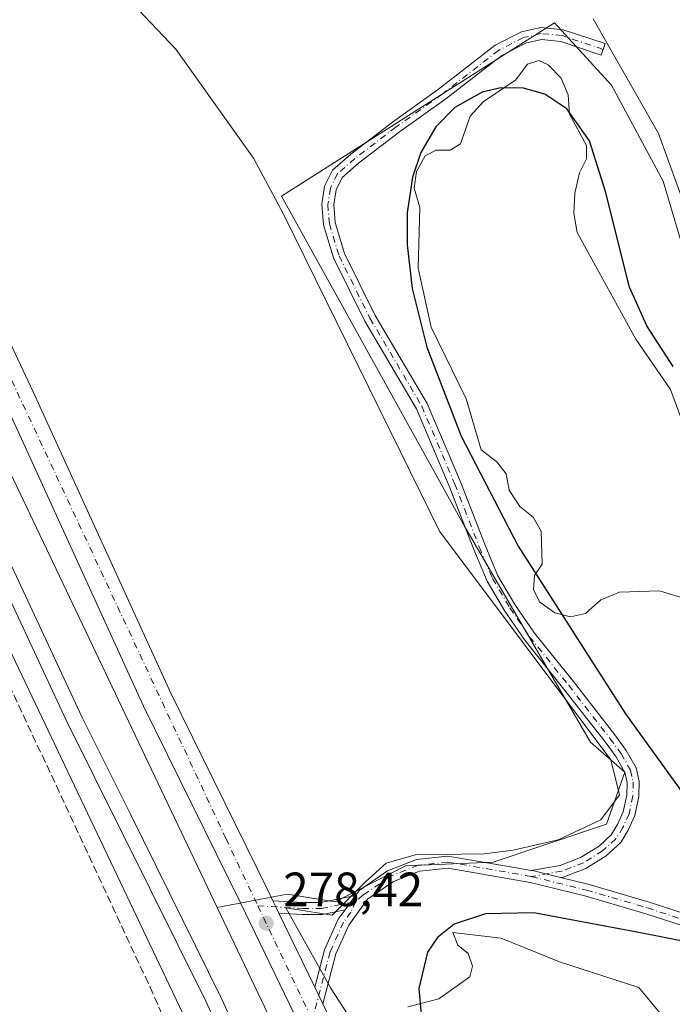
# Model space of a CAD drawing. Units: metres. Extents: x 611892 to 615373, y 4664551 to 4666920.
# Drawn here: x 613899 to 614035, y 4665428 to 4665633 of the extents above; entities that cross this region are included whole.
import ezdxf

# ---------------------------------------------------------------- set-up
doc = ezdxf.new("R2010")
doc.units = ezdxf.units.M
doc.header["$MEASUREMENT"] = 0
doc.linetypes.add('DGN Style 3', pattern=[2.307223458686699, 1.648016756204785, -0.6592067024819142])
doc.linetypes.add('DGN Style 4', pattern=[2.6384748266838614, 1.318413404963828, -0.6592067024819142, 0.001648016756204785, -0.6592067024819142])
for name, color, linetype, lineweight in [('Camino Cxs', 7, 'Continuous', 0), ('Camino eje', 30, 'DGN Style 4', 13), ('Carretera de calzada única Cxs', 7, 'Continuous', 13), ('Carretera de calzada única eje', 7, 'DGN Style 4', 0), ('Corriente artificial lineal', 4, 'DGN Style 3', 13), ('Cultivos herbáceos CxS', 92, 'Continuous', 0), ('Curva de nivel maestra', 30, 'Continuous', 30), ('Espacio natural protegido', 121, 'Continuous', 13), ('Espacio natural protegido CxS', 121, 'Continuous', 0), ('Ferrocarril eje', 151, 'Continuous', 13), ('Laguna Cxs', 142, 'Continuous', 13), ('Núcleo urbano CxS', 7, 'Continuous', 0), ('Pastizal CxS', 92, 'Continuous', 0), ('Punto de cota en terreno', 7, 'Continuous', 0), ('Rótulo de punto de cota en terreno', 7, 'Continuous', 0)]:
    doc.layers.add(name, color=color, linetype=linetype, lineweight=lineweight)
doc.styles.add('Style-Arial', font='txt')

# ---------------------------------------------------------------- blocks, each defined once
blk = doc.blocks.new('*U6')
at = {"layer": 'Cultivos herbáceos CxS', "color": 92, "linetype": 'Continuous', "lineweight": 0}
blk.add_polyline3d([(613730.7335000001, 4665845.0429, 278.8119000000006), (613744.3982999995, 4665819.1095, 278.8937000000006), (613757.8664999995, 4665792.970899999, 278.8159000000014), (613771.1397000002, 4665766.7235, 278.9401999999973), (613784.2117, 4665740.379699999, 278.9150999999983), (613797.0802999996, 4665713.943299999, 278.7848999999987), (613809.6453, 4665687.417099999, 278.8622999999934), (613822.0210999995, 4665660.6691, 278.7439000000013), (613834.2100999998, 4665633.893100001, 278.7828000000009), (613834.2117, 4665633.889699999, 278.7828000000009), (613834.2664999999, 4665633.771500001, 278.7842999999993), (613834.2682999996, 4665633.767300001, 278.7842999999993), (613952.9663000006, 4665384.5689, 278.5313000000024), (614000.5025000004, 4665285.634099999, 278.2991000000038), (613853.6381000001, 4665222.3299, 278.9455000000016), (613756.0119000003, 4665180.249500001, 280.2878999999957), (613891.6929000001, 4664874.6931, 282.2837), (614142.4483000003, 4664989.1459, 278.8770999999979), (614159.1661, 4664954.1643, 278.7544000000053), (614159.1678999999, 4664954.160900001, 278.7543000000005), (614256.8685, 4664753.556500001, 278.0905999999959), (614334.2282999996, 4664589.738100001, 277.5657000000065), (613725.307, 4664579.931, 292.1309999999939)], dxfattribs=at)
blk = doc.blocks.new('*U12')
at = {"layer": 'Espacio natural protegido CxS', "color": 121, "linetype": 'Continuous', "lineweight": 0, "flags": 128}
for points in [[(614028.681, 4665301.247000001), (613971.8739999991, 4665419.221), (613964.1620000004, 4665431.132), (613954.7049999996, 4665448.002000002), (613964.3610000004, 4665446.436000001), (613971.4070000006, 4665453.486), (613975.6050000007, 4665457.271000001), (613981.637000001, 4665459.033000001), (613996.0470000012, 4665459.231000001), (614002.0499999991, 4665460.014000001), (614011.4449999996, 4665462.103), (614020.3179999995, 4665466.279999998), (614024.2329999995, 4665471.503000001), (614022.4059999997, 4665478.813999998), (613986.7719999991, 4665526.392000002), (613978.6308, 4665542.901), (613954.2939999994, 4665592.252000002), (613952.503999999, 4665595.609999998), (613948.0310000002, 4665604.003000001), (613931.8499999987, 4665626.721000001), (613900.5349999999, 4665659.730000001)], [(614018.763, 4665633.056), (614032.3250000007, 4665609.173000001), (614040.414000001, 4665586.977), (614044.8500000006, 4665565.564999999), (614048.5040000001, 4665552.769), (614054.2410000014, 4665539.642999998), (614059.2000000003, 4665529.333000001), (614068.466, 4665514.193999999), (614082.4300000005, 4665494.487000001), (614093.4970000007, 4665491.001999999), (614127.8580000009, 4665507.754000001), (614144.7869999991, 4665516.007999999), (614208.9980000001, 4665554.661000002), (614260.6810000006, 4665590.702), (614278.4299999991, 4665607.416999999), (614240.8439999997, 4665657.825999999)]]:
    blk.add_lwpolyline(points, dxfattribs=at)
blk = doc.blocks.new('5PATER')
at = {"layer": 'Núcleo urbano CxS', "linetype": 'Continuous', "lineweight": 0}
h = blk.add_hatch(color=51, dxfattribs=at)
edge = h.paths.add_edge_path()
edge.add_ellipse((0, 0), major_axis=(-0.1095731443231308, -0.1110710700762829), ratio=0.9994222409660322, start_angle=0, end_angle=360)

msp = doc.modelspace()

# ---------------------------------------------------------------- linework, layer by layer
at = {"layer": 'Camino Cxs', "color": 7, "linetype": 'Continuous', "lineweight": 0, "extrusion": (-0.03570279880014587, -0.2332663752427478, 0.9717572270577389), "elevation": -1109946.034697717, "flags": 128}
msp.add_lwpolyline([(-98917.8272606954, 4571839.435195494), (-98917.57009043638, 4571839.429686618), (-98911.6040980086, 4571838.877951539)], dxfattribs=at)
msp.add_lwpolyline([(-98917.8272606954, 4571839.435195494), (-98917.57009043638, 4571839.429686618), (-98911.6040980086, 4571838.877951539)], dxfattribs=at)
at = {"layer": 'Camino Cxs', "color": 7, "linetype": 'Continuous', "lineweight": 0, "extrusion": (0.001562669789747635, 0.002155905543015711, 0.9999964550609256), "elevation": 11295.26952662923, "flags": 128}
msp.add_lwpolyline([(613968.0367097892, 4665437.020887753), (613965.8766971132, 4665434.040880829)], dxfattribs=at)
msp.add_lwpolyline([(613968.0367097892, 4665437.020887753), (613965.8766971132, 4665434.040880829)], dxfattribs=at)
at = {"layer": 'Camino Cxs', "color": 7, "linetype": 'Continuous', "lineweight": 0, "extrusion": (-0.8801716874873513, -0.4222552002150872, 0.2167910201945292), "elevation": -2510333.175848819, "flags": 128}
msp.add_lwpolyline([(-3940870.94196928, 557760.6792868966), (-3940872.373227101, 557760.6745748345), (-3940873.808810345, 557760.6282737027)], dxfattribs=at)
at = {"layer": 'Camino Cxs', "color": 7, "linetype": 'Continuous', "lineweight": 0, "extrusion": (0.8091679555609804, 0.3999946092927454, 0.4304085643083874), "elevation": 2363064.631295837, "flags": 128}
msp.add_lwpolyline([(3910258.72513902, -1126486.04552928), (3910260.650505837, -1126486.092724479), (3910262.580304066, -1126486.11909175)], dxfattribs=at)
at = {"layer": 'Camino Cxs', "color": 7, "linetype": 'Continuous', "lineweight": 0}
for points in [[(614011.9263000004, 4665454.287500001, 277.3533000000025), (614006.1101000002, 4665455.720100001, 277.4835000000021), (614005.8567000004, 4665455.7643, 277.4848000000056), (614011.8542999999, 4665456.812700001, 277.3543999999966), (614016.1272999998, 4665458.4465, 277.3309000000008), (614019.9650999998, 4665460.8375, 277.360400000005), (614022.5267000003, 4665463.154899999, 277.3791000000056), (614023.8444999997, 4665465.3115, 277.4070000000065), (614025.0159, 4665467.962099999, 277.4312000000064), (614025.7578999996, 4665471.4253, 277.3714000000036), (614025.8180999998, 4665474.069700001, 277.6364999999932), (614025.3614999996, 4665476.181299999, 277.9174999999959), (614023.5081000002, 4665479.3937, 278.8751000000047), (614021.2439000001, 4665482.4989, 279.3861000000034), (614012.6628999999, 4665493.5219, 277.2832999999956), (614004.5022999998, 4665503.6731, 278.1679000000004), (614000.3525, 4665509.763900001, 278.2091999999975), (613996.6497, 4665515.957699999, 277.4640000000072), (613993.8969000002, 4665522.5373, 277.5016999999934), (613988.7785, 4665535.7169, 277.5215000000026), (613981.9391000001, 4665551.816099999, 277.5083000000013), (613971.1627000002, 4665570.093699999, 277.462400000004), (613964.6401000004, 4665583.2457, 277.5503000000026), (613962.5603, 4665590.142300001, 277.6006000000052), (613962.2204999998, 4665594.444300001, 277.5783999999985), (613962.8025000002, 4665598.168099999, 277.5334000000003), (613964.4798999997, 4665601.522700001, 277.4820000000037), (613968.2931000004, 4665604.8873, 277.4035000000004), (613976.9165000003, 4665611.488100001, 277.2108000000007), (613986.5444999998, 4665618.3651, 277.0859000000055), (613998.3657000001, 4665627.5239, 277.0635000000038), (614003.7943000002, 4665630.2937, 276.9854999999953), (614007.8476999998, 4665631.220100001, 276.8283999999985), (614012.5290999999, 4665630.7633, 276.7440999999963), (614021.2352999998, 4665627.861300001, 276.3931000000011), (614020.4446999999, 4665625.489700001, 276.5429000000004), (614012.0059000002, 4665628.3025, 276.9493999999977), (614008.0088999998, 4665628.692500001, 277.0169000000024), (614004.6539000003, 4665627.9257, 277.1015999999945), (613999.7111000001, 4665625.403700001, 277.1196000000054), (613988.0371000003, 4665616.359099999, 277.0304999999935), (613978.4033000004, 4665609.477700001, 277.2934999999998), (613969.8819000004, 4665602.9551, 277.5369999999967), (613966.4984999998, 4665599.969699999, 277.5921999999992), (613965.2125000004, 4665597.3979, 277.6428000000014), (613964.7358999997, 4665594.348300001, 277.6233000000066), (613965.0312999999, 4665590.606899999, 277.6233999999968), (613966.9731000002, 4665584.168500001, 277.5555000000023), (613973.3623000003, 4665571.285499999, 277.4189999999944), (613984.1759000003, 4665552.944499999, 277.2724000000017), (613991.0947000004, 4665536.658500001, 277.5524000000005), (613996.2156999996, 4665523.4725, 277.4958999999944), (613998.8870999999, 4665517.087300001, 278.2924000000057), (614002.4603000004, 4665511.110300001, 279.4238999999943), (614006.5126999998, 4665505.162500001, 279.7213999999949), (614014.6237000005, 4665495.073100001, 277.0478000000003), (614023.2407000001, 4665484.003500001, 281.1330000000016), (614025.6069, 4665480.7587, 281.2681000000011), (614027.7222999996, 4665477.0919, 278.6391000000003), (614028.3240999999, 4665474.308700001, 277.9087), (614028.2518999996, 4665471.132300001, 277.4903999999952), (614027.4064999997, 4665467.186899999, 277.4343999999983), (614026.0641000001, 4665464.149300001, 277.3834999999963), (614024.4716999996, 4665461.543299999, 277.3436999999976), (614021.4767000005, 4665458.833699999, 277.3028999999952), (614017.2449000003, 4665456.1973, 277.2828000000009), (614012.5220999997, 4665454.3915, 277.3310999999958)], [(613967.0601000005, 4665447.550100001, 277.5785000000033), (613962.2801000001, 4665446.600099999, 277.7033999999985), (613958.1700999998, 4665446.600099999, 278.0255000000034), (613953.2950999998, 4665446.890100001, 278.3445999999968), (613952.6750999996, 4665448.1801, 278.3399999999965), (613952.0450999998, 4665449.470100001, 278.2948000000033), (613958.2500999998, 4665449.100099999, 277.8986000000005), (613962.0301000001, 4665449.100099999, 277.6496999999945), (613969.2200999996, 4665450.530099999, 277.5687000000034)]]:
    msp.add_polyline3d(points, close=True, dxfattribs=at)
for points in [[(614005.8567000004, 4665455.7643, 277.4848000000056), (614011.8542999999, 4665456.812700001, 277.3543999999966), (614016.1272999998, 4665458.4465, 277.3309000000008), (614019.9650999998, 4665460.8375, 277.360400000005), (614022.5267000003, 4665463.154899999, 277.3791000000056), (614023.8444999997, 4665465.3115, 277.4070000000065), (614025.0159, 4665467.962099999, 277.4312000000064), (614025.7578999996, 4665471.4253, 277.3714000000036), (614025.8180999998, 4665474.069700001, 277.6364999999932), (614025.3614999996, 4665476.181299999, 277.9174999999959), (614023.5081000002, 4665479.3937, 278.8751000000047), (614021.2439000001, 4665482.4989, 279.3861000000034), (614012.6628999999, 4665493.5219, 277.2832999999956), (614004.5022999998, 4665503.6731, 278.1679000000004), (614000.3525, 4665509.763900001, 278.2091999999975), (613996.6497, 4665515.957699999, 277.4640000000072), (613993.8969000002, 4665522.5373, 277.5016999999934), (613988.7785, 4665535.7169, 277.5215000000026), (613981.9391000001, 4665551.816099999, 277.5083000000013), (613971.1627000002, 4665570.093699999, 277.462400000004), (613964.6401000004, 4665583.2457, 277.5503000000026), (613962.5603, 4665590.142300001, 277.6006000000052), (613962.2204999998, 4665594.444300001, 277.5783999999985), (613962.8025000002, 4665598.168099999, 277.5334000000003), (613964.4798999997, 4665601.522700001, 277.4820000000037), (613968.2931000004, 4665604.8873, 277.4035000000004), (613976.9165000003, 4665611.488100001, 277.2108000000007), (613986.5444999998, 4665618.3651, 277.0859000000055), (613998.3657000001, 4665627.5239, 277.0635000000038), (614003.7943000002, 4665630.2937, 276.9854999999953), (614007.8476999998, 4665631.220100001, 276.8283999999985), (614012.5290999999, 4665630.7633, 276.7440999999963), (614021.2352999998, 4665627.861300001, 276.3931000000011), (614020.4446999999, 4665625.489700001, 276.5429000000004), (614012.0059000002, 4665628.3025, 276.9493999999977), (614008.0088999998, 4665628.692500001, 277.0169000000024), (614004.6539000003, 4665627.9257, 277.1015999999945), (613999.7111000001, 4665625.403700001, 277.1196000000054), (613988.0371000003, 4665616.359099999, 277.0304999999935), (613978.4033000004, 4665609.477700001, 277.2934999999998), (613969.8819000004, 4665602.9551, 277.5369999999967), (613966.4984999998, 4665599.969699999, 277.5921999999992), (613965.2125000004, 4665597.3979, 277.6428000000014), (613964.7358999997, 4665594.348300001, 277.6233000000066), (613965.0312999999, 4665590.606899999, 277.6233999999968), (613966.9731000002, 4665584.168500001, 277.5555000000023), (613973.3623000003, 4665571.285499999, 277.4189999999944), (613984.1759000003, 4665552.944499999, 277.2724000000017), (613991.0947000004, 4665536.658500001, 277.5524000000005), (613996.2156999996, 4665523.4725, 277.4958999999944), (613998.8870999999, 4665517.087300001, 278.2924000000057), (614002.4603000004, 4665511.110300001, 279.4238999999943), (614006.5126999998, 4665505.162500001, 279.7213999999949), (614014.6237000005, 4665495.073100001, 277.0478000000003), (614023.2407000001, 4665484.003500001, 281.1330000000016), (614025.6069, 4665480.7587, 281.2681000000011), (614027.7222999996, 4665477.0919, 278.6391000000003), (614028.3240999999, 4665474.308700001, 277.9087), (614028.2518999996, 4665471.132300001, 277.4903999999952), (614027.4064999997, 4665467.186899999, 277.4343999999983), (614026.0641000001, 4665464.149300001, 277.3834999999963), (614024.4716999996, 4665461.543299999, 277.3436999999976), (614021.4767000005, 4665458.833699999, 277.3028999999952), (614017.2449000003, 4665456.1973, 277.2828000000009), (614012.5220999997, 4665454.3915, 277.3310999999958), (614011.9263000004, 4665454.287500001, 277.3533000000025)], [(614037.2901, 4665444.290100001, 277.442200000005), (614029.6801000005, 4665446.7601, 277.9758000000002), (614017.0301000001, 4665450.470100001, 277.4600999999966), (614005.6001000004, 4665453.270099999, 277.6394), (613988.5301000001, 4665456.2601, 277.9967999999935), (613982.5800999999, 4665455.610099999, 277.8703999999998), (613977.1300999997, 4665453.440099999, 277.8435000000027), (613971.7500999998, 4665449.7501, 277.5984000000026), (613967.8300999999, 4665444.370100001, 277.6407999999938), (613965.1501000002, 4665438.390100001, 277.8616000000038), (613962.4351000005, 4665428.020099999, 278.4443000000028), (613961.6001000004, 4665429.755100001, 278.4017000000022), (613960.7550999997, 4665431.4901, 278.3779000000068), (613962.7801000001, 4665439.220100001, 277.9201999999932), (613965.6601, 4665445.630100001, 277.645199999999), (613967.0601000005, 4665447.550100001, 277.5785000000033), (613969.2200999996, 4665450.530099999, 277.5687000000034), (613969.9801000003, 4665451.5701, 277.5611000000063), (613975.9401000004, 4665455.6601, 277.6071999999986), (613981.9700999996, 4665458.0601, 277.466499999995), (613988.3701, 4665458.7501, 277.4556000000011), (613990.1369000003, 4665458.4329, 277.4551000000066), (614001.5301000001, 4665456.520099999, 277.5341000000044), (614005.8567000004, 4665455.7643, 277.4848000000056), (614006.1101000002, 4665455.720100001, 277.4835000000021), (614011.9263000004, 4665454.287500001, 277.3533000000025), (614017.8901000004, 4665452.818499999, 277.2510000000038), (614030.4200999998, 4665449.140100001, 277.3141999999934), (614037.9401000004, 4665446.700099999, 276.9128999999957)], [(613969.2200999996, 4665450.530099999, 277.5687000000034), (613969.9801000003, 4665451.5701, 277.5611000000063), (613975.9401000004, 4665455.6601, 277.6071999999986), (613981.9700999996, 4665458.0601, 277.466499999995), (613988.3701, 4665458.7501, 277.4556000000011), (613990.1369000003, 4665458.4329, 277.4551000000066), (614001.5301000001, 4665456.520099999, 277.5341000000044), (614005.8567000004, 4665455.7643, 277.4848000000056)], [(614063.0537, 4665441.563899999, 275.4305000000023), (614059.9501, 4665441.450099999, 275.3846999999951), (614048.1001000004, 4665441.950099999, 276.2425999999978), (614037.2901, 4665444.290100001, 277.442200000005), (614029.6801000005, 4665446.7601, 277.9758000000002), (614017.0301000001, 4665450.470100001, 277.4600999999966), (614005.6001000004, 4665453.270099999, 277.6394), (613988.5301000001, 4665456.2601, 277.9967999999935), (613982.5800999999, 4665455.610099999, 277.8703999999998), (613977.1300999997, 4665453.440099999, 277.8435000000027), (613971.7500999998, 4665449.7501, 277.5984000000026), (613967.8300999999, 4665444.370100001, 277.6407999999938), (613965.1501000002, 4665438.390100001, 277.8616000000038), (613962.4351000005, 4665428.020099999, 278.4443000000028)], [(614011.9263000004, 4665454.287500001, 277.3533000000025), (614017.8901000004, 4665452.818499999, 277.2510000000038), (614030.4200999998, 4665449.140100001, 277.3141999999934), (614037.9401000004, 4665446.700099999, 276.9128999999957), (614048.4200999998, 4665444.440099999, 275.9302000000025), (614059.9501, 4665443.950099999, 275.2976000000053), (614062.5755000003, 4665444.0485, 275.396900000007)], [(613952.0450999998, 4665449.470100001, 278.2948000000033), (613958.2500999998, 4665449.100099999, 277.8986000000005), (613962.0301000001, 4665449.100099999, 277.6496999999945), (613969.2200999996, 4665450.530099999, 277.5687000000034)], [(613967.0601000005, 4665447.550100001, 277.5785000000033), (613962.2801000001, 4665446.600099999, 277.7033999999985), (613958.1700999998, 4665446.600099999, 278.0255000000034), (613953.2950999998, 4665446.890100001, 278.3445999999968)], [(613960.7550999997, 4665431.4901, 278.3779000000068), (613962.7801000001, 4665439.220100001, 277.9201999999932), (613965.6601, 4665445.630100001, 277.645199999999), (613967.0601000005, 4665447.550100001, 277.5785000000033)]]:
    msp.add_polyline3d(points, dxfattribs=at)
at = {"layer": 'Camino eje', "color": 30, "linetype": 'DGN Style 4', "lineweight": 13}
for points in [[(614020.8400999998, 4665626.6755, 276.4652999999962), (614012.2675000001, 4665629.5329, 276.8472000000039), (614007.9282999998, 4665629.956300001, 276.9226000000053), (614004.2241000002, 4665629.1097, 277.0400999999983), (613999.0383000001, 4665626.4639, 277.0850999999966), (613987.2909000004, 4665617.3621, 277.1092000000062), (613977.6599000003, 4665610.482899999, 277.2692999999999), (613969.0875000004, 4665603.9213, 277.4685000000027), (613965.4890999999, 4665600.746300001, 277.5342999999993), (613964.0075000003, 4665597.7829, 277.5883999999933), (613963.4782999996, 4665594.396299999, 277.5973999999987), (613963.7956999998, 4665590.374500001, 277.6119000000036), (613965.8066999996, 4665583.7071, 277.5510000000068), (613972.2625000002, 4665570.6895, 277.4446999999927), (613983.0575000001, 4665552.3803, 277.4453000000067), (613989.9367000004, 4665536.187700001, 277.5391999999993), (613995.0563000003, 4665523.004899999, 277.4973000000027), (613997.7682999996, 4665516.522500001, 277.6291000000056), (614001.4062999999, 4665510.437100001, 278.7551999999997), (614005.5075000003, 4665504.4179, 278.8619999999937), (614013.6432999996, 4665494.297499999, 277.2063000000053), (614022.2423, 4665483.2511, 280.108699999997), (614024.5575000001, 4665480.076099999, 279.9836000000068), (614026.5418999996, 4665476.636499999, 278.2770000000019), (614027.0711000003, 4665474.189099999, 277.7908000000025), (614027.0049000002, 4665471.278700001, 277.3834000000061), (614026.2111000001, 4665467.5745, 277.4388000000035), (614024.9543000003, 4665464.7303, 277.3957999999984), (614023.4990999997, 4665462.349099999, 277.3629999999976), (614020.7209000001, 4665459.8355, 277.3304999999964), (614016.6860999997, 4665457.321900001, 277.2983999999997), (614012.1880999999, 4665455.6021, 277.3466000000044), (614005.8551000003, 4665454.495100001, 277.5590999999986)], [(614005.8551000003, 4665454.495100001, 277.5590999999986), (613995.0301000001, 4665456.390100001, 277.8264000000054), (613988.4501, 4665457.505100001, 277.4860999999946), (613982.2751000002, 4665456.835100001, 277.6049999999959), (613976.5351, 4665454.550100001, 277.7140000000072), (613970.8651000002, 4665450.6601, 277.5771999999997), (613969.3432999998, 4665449.276699999, 277.5819000000047)], [(614005.8551000003, 4665454.495100001, 277.5590999999986), (614017.3551000003, 4665451.675100001, 277.3209000000061), (614030.0500999996, 4665447.950099999, 277.4014000000025), (614037.6151000002, 4665445.495100001, 277.1536999999953), (614048.2600999996, 4665443.1951, 276.0262999999977), (614059.9501, 4665442.700099999, 275.2452999999951), (614062.8148999996, 4665442.8051, 275.2550000000047)], [(613948.9219000004, 4665448.404100001, 278.417300000001), (613958.2100999998, 4665447.850099999, 277.9820000000037), (613962.1551000001, 4665447.850099999, 277.6848000000027), (613969.3432999998, 4665449.276699999, 277.5819000000047)], [(613969.3432999998, 4665449.276699999, 277.5819000000047), (613968.2559000002, 4665447.072899999, 277.5905000000057), (613966.7451, 4665445.0001, 277.6386000000057), (613963.9650999998, 4665438.8051, 277.8940000000002), (613960.2527000001, 4665424.599300001, 278.4116000000067)]]:
    msp.add_polyline3d(points, dxfattribs=at)
at = {"layer": 'Carretera de calzada única Cxs', "color": 7, "linetype": 'Continuous', "lineweight": 13, "extrusion": (-0.8801716874873513, -0.4222552002150872, 0.2167910201945292), "elevation": -2510333.175848819, "flags": 128}
msp.add_lwpolyline([(-3940870.94196928, 557760.6792868966), (-3940872.373227101, 557760.6745748345), (-3940873.808810345, 557760.6282737027)], dxfattribs=at)
at = {"layer": 'Carretera de calzada única Cxs', "color": 7, "linetype": 'Continuous', "lineweight": 13, "extrusion": (-0.0008483869138779393, 0.001751361725786533, 0.9999981064840824), "elevation": 7928.359248665933, "flags": 128}
msp.add_lwpolyline([(613953.3102939394, 4665440.159757958), (613960.7703195061, 4665424.759734339)], dxfattribs=at)
at = {"layer": 'Carretera de calzada única Cxs', "color": 7, "linetype": 'Continuous', "lineweight": 13, "extrusion": (0.8091679555609804, 0.3999946092927454, 0.4304085643083874), "elevation": 2363064.631295837, "flags": 128}
msp.add_lwpolyline([(3910258.72513902, -1126486.04552928), (3910260.650505837, -1126486.092724479), (3910262.580304066, -1126486.11909175)], dxfattribs=at)
at = {"layer": 'Carretera de calzada única Cxs', "color": 7, "linetype": 'Continuous', "lineweight": 13}
for points in [[(614357.8110999997, 4664590.118000001, 277.6578000000009), (614331.0100999996, 4664645.140100001, 277.8954999999987), (614296.8201000001, 4664717.770099999, 278.1465000000026), (614236.7801000001, 4664842.9101, 278.5372999999963), (614179.5601000005, 4664961.860099999, 278.5816999999952), (614097.8300999999, 4665132.360099999, 278.0483999999997), (614068.2801000001, 4665194.5701, 278.0581999999995), (614014.5800999999, 4665303.140100001, 278.028999999995), (613978.8400999998, 4665379.690099999, 278.3157000000065), (613945.3501000004, 4665448.880100001, 278.2747999999993), (613925.1101000002, 4665489.940099999, 278.226999999999), (613896.4200999998, 4665552.720100001, 278.5638999999938), (613836.6601, 4665679.970100001, 278.6929999999993), (613834.8400999998, 4665685.5001, 278.7247000000062), (613808.5601000005, 4665744.390100001, 279.0883999999933), (613803.1001000004, 4665754.9101, 278.9400000000023), (613769.4200999998, 4665832.520099999, 279.3957999999984), (613764.2100999998, 4665843.670100001, 279.3289999999979), (613734.3800999997, 4665900.2501, 279.2262999999948)], [(613743.7386999996, 4665893.817500001, 279.1981999999989), (613768.9401000004, 4665846.020099999, 279.1701999999932), (613774.2001, 4665834.7501, 279.1530000000057), (613808.7500999998, 4665757.640100001, 278.9964000000036), (613814.2200999996, 4665747.120100001, 278.866599999994), (613840.7001, 4665687.770099999, 278.7029000000039), (613842.5000999998, 4665682.290100001, 278.8332999999984), (613902.1101000002, 4665555.360099999, 278.3745000000054), (613930.7901, 4665492.630100001, 278.2260999999999), (613950.9901000002, 4665451.640100001, 278.2437999999966), (613952.0450999998, 4665449.470100001, 278.2948000000033)], [(613842.5000999998, 4665682.290100001, 278.8332999999984), (613902.1101000002, 4665555.360099999, 278.3745000000054), (613930.7901, 4665492.630100001, 278.2260999999999), (613950.9901000002, 4665451.640100001, 278.2437999999966), (613952.0450999998, 4665449.470100001, 278.2948000000033), (613952.6750999996, 4665448.1801, 278.3399999999965), (613953.2950999998, 4665446.890100001, 278.3445999999968), (613960.7550999997, 4665431.4901, 278.3779000000068), (613961.6001000004, 4665429.755100001, 278.4017000000022), (613962.4351000005, 4665428.020099999, 278.4443000000028), (613984.5201000003, 4665382.390100001, 278.4753999999957), (614020.2401000002, 4665305.860099999, 278.1784999999945), (614022.2550999997, 4665301.815099999, 278.2136000000028), (614022.9451000001, 4665300.4101, 278.2249000000011), (614073.9301000005, 4665197.3101, 278.0571000000054), (614095.0573000005, 4665152.8409, 278.1497999999993), (614098.1961000003, 4665146.234099999, 278.1662000000069), (614103.5000999998, 4665135.0701, 278.1849999999977), (614185.2200999996, 4664964.5801, 278.5041999999958)], [(614179.5601000005, 4664961.860099999, 278.5816999999952), (614097.8300999999, 4665132.360099999, 278.0483999999997), (614068.2801000001, 4665194.5701, 278.0581999999995), (614014.5800999999, 4665303.140100001, 278.028999999995), (613978.8400999998, 4665379.690099999, 278.3157000000065), (613945.3501000004, 4665448.880100001, 278.2747999999993), (613925.1101000002, 4665489.940099999, 278.226999999999), (613896.4200999998, 4665552.720100001, 278.5638999999938), (613836.6601, 4665679.970100001, 278.6929999999993)], [(613962.4351000005, 4665428.020099999, 278.4443000000028), (613984.5201000003, 4665382.390100001, 278.4753999999957), (614020.2401000002, 4665305.860099999, 278.1784999999945), (614022.2550999997, 4665301.815099999, 278.2136000000028), (614022.9451000001, 4665300.4101, 278.2249000000011), (614073.9301000005, 4665197.3101, 278.0571000000054), (614095.0573000005, 4665152.8409, 278.1497999999993)]]:
    msp.add_polyline3d(points, dxfattribs=at)
at = {"layer": 'Carretera de calzada única eje', "color": 7, "linetype": 'DGN Style 4', "lineweight": 0, "extrusion": (9.292143646199934e-05, -0.0001952180085030584, 0.9999999766277677), "elevation": -575.3132369921632, "flags": 128}
msp.add_lwpolyline([(613948.893378526, 4665448.380688781), (613960.2241790065, 4665424.575888327)], dxfattribs=at)
at = {"layer": 'Carretera de calzada única eje', "color": 7, "linetype": 'DGN Style 4', "lineweight": 0}
msp.add_polyline3d([(613738.1501000002, 4665897.290100001, 279.2179000000033), (613748.1801000005, 4665880.200099999, 279.2139000000025), (613767.7901, 4665842.370100001, 279.3055000000023), (613844.3000999996, 4665671.800100001, 278.8448999999964), (613942.2600999996, 4665462.4001, 278.4565000000002), (613948.9219000004, 4665448.404100001, 278.417300000001)], dxfattribs=at)
at = {"layer": 'Corriente artificial lineal', "color": 4, "linetype": 'DGN Style 3', "lineweight": 13}
msp.add_polyline3d([(613683.6601, 4665736.720100001, 280.0198999999994), (613739.0500999996, 4665702.020099999, 279.6362999999984), (613753.6201, 4665690.590100001, 279.6067999999942), (613776.1601, 4665668.8301, 280.0433000000049), (613801.5701000001, 4665638.9901, 280.2792000000045), (613816.4301000005, 4665600.920100001, 280.0691999999981), (613824.7200999996, 4665582.870100001, 280.1294000000053), (613833.2801000001, 4665575.9301, 280.790599999993), (613864.6001000004, 4665554.4001, 279.9216000000015), (613872.3501000004, 4665548.170100001, 279.398199999996), (613874.0800999999, 4665545.7601, 279.3828000000067), (613879.5701000001, 4665532.030099999, 279.3557000000001), (613926.4501, 4665431.5001, 278.6545000000042), (613946.8000999996, 4665385.290100001, 278.2743000000046), (613963.6700999998, 4665352.710100001, 278.6778999999952), (613974.0000999998, 4665336.370100001, 278.1889999999985), (613983.0201000003, 4665314.130100001, 278.0498999999982), (613997.7901, 4665285.350099999, 278.0105999999942), (613999.1201, 4665281.3201, 278.0893000000069)], dxfattribs=at)
at = {"layer": 'Cultivos herbáceos CxS', "color": 92, "linetype": 'Continuous', "lineweight": 0}
for points in [[(613624.4435000002, 4666023.296700001, 280.1364999999932), (613667.9005000005, 4665954.6975, 278.763300000006), (613688.4168999996, 4665922.311699999, 278.9238000000041), (613702.6895000003, 4665896.739499999, 278.8442000000068), (613716.7609000001, 4665870.992500001, 278.8453000000009), (613730.7335000001, 4665845.0429, 278.8119000000006), (613744.3982999995, 4665819.1095, 278.8937000000006), (613757.8664999995, 4665792.970899999, 278.8159000000014), (613771.1397000002, 4665766.7235, 278.9401999999973), (613784.2117, 4665740.379699999, 278.9150999999983), (613797.0802999996, 4665713.943299999, 278.7848999999987), (613809.6453, 4665687.417099999, 278.8622999999934), (613822.0210999995, 4665660.6691, 278.7439000000013), (613834.2100999998, 4665633.893100001, 278.7828000000009), (613834.2117, 4665633.889699999, 278.7828000000009), (613834.2664999999, 4665633.771500001, 278.7842999999993), (613834.2682999996, 4665633.767300001, 278.7842999999993), (613952.9663000006, 4665384.5689, 278.5313000000024), (614000.5025000004, 4665285.634099999, 278.2991000000038)], [(613730.8371000001, 4665878.5985, 279.0651000000071), (613744.8687000005, 4665852.5393, 278.9698999999964), (613744.8709000006, 4665852.535300001, 278.9698999999964), (613758.6023000004, 4665826.4747, 278.9165000000066), (613758.6042999999, 4665826.4705, 278.9165000000066), (613772.1300999997, 4665800.220100001, 278.7820000000065), (613772.1316999998, 4665800.216700001, 278.7820000000065), (613785.4315, 4665773.9169, 278.7400999999954), (613785.4331, 4665773.9135, 278.7400999999954), (613798.5837000003, 4665747.4113, 278.6263000000035), (613798.5850999998, 4665747.408299999, 278.6263999999938), (613811.4855000004, 4665720.907500001, 278.4474999999948), (613811.5210999995, 4665720.833500001, 278.448000000004), (613824.1501000002, 4665694.170700001, 278.3335999999982), (613824.1518999999, 4665694.1667, 278.3335999999982), (613836.5711000003, 4665667.324899999, 278.3295000000071), (613836.5724999999, 4665667.322100001, 278.3295000000071), (613848.7449000003, 4665640.5823, 278.5258999999933), (613940.4631000003, 4665448.0253, 278.0559000000067)], [(614192.6653000005, 4665548.091700001, 278.0482000000048), (614147.0012999997, 4665519.975500001, 277.0820999999996), (614132.9499000004, 4665507.0889, 275.6309000000037), (614118.6026999997, 4665492.5439, 273.8653000000049), (614087.8942999998, 4665478.272299999, 273.6833999999944), (614084.4463000001, 4665487.059699999, 275.5850999999966), (614072.7229000004, 4665496.233300001, 275.8754999999946), (614049.9851000002, 4665533.0211, 276.1242000000057), (614041.1397000002, 4665572.773700001, 277.1713000000018), (614033.3367, 4665599.2161, 277.3285000000033), (614022.5553000001, 4665619.215700001, 276.9046999999992), (614010.7154999999, 4665632.1965, 276.6493000000046), (613996.4879000002, 4665623.1779, 277.0675000000047), (613953.8065, 4665596.122500001, 277.5338999999949), (613992.0181, 4665527.2817, 277.4478999999992), (614018.2030999997, 4665482.486500001, 277.2332000000025), (614025.3504999997, 4665476.205700001, 277.2421999999933), (614021.4999000002, 4665465.425100001, 277.3772000000026), (613997.8837000001, 4665457.467300001, 277.3994999999995), (613979.6577000003, 4665456.6973, 277.4541999999929), (613965.0258999999, 4665449.252900001, 277.5809000000008), (613954.9760999996, 4665450.8555, 277.9722000000039), (613940.4631000003, 4665448.0253, 278.0559000000067), (613848.7449000003, 4665640.5823, 278.5258999999933)], [(614087.8942999998, 4665478.272299999, 273.6833999999944), (614084.4463000001, 4665487.059699999, 275.5850999999966), (614072.7229000004, 4665496.233300001, 275.8754999999946), (614049.9851000002, 4665533.0211, 276.1242000000057), (614041.1397000002, 4665572.773700001, 277.1713000000018), (614033.3367, 4665599.2161, 277.3285000000033), (614022.5553000001, 4665619.215700001, 276.9046999999992), (614010.7154999999, 4665632.1965, 276.6493000000046), (613996.4879000002, 4665623.1779, 277.0675000000047), (613953.8065, 4665596.122500001, 277.5338999999949), (613992.0181, 4665527.2817, 277.4478999999992), (614018.2030999997, 4665482.486500001, 277.2332000000025), (614025.3504999997, 4665476.205700001, 277.2421999999933), (614021.4999000002, 4665465.425100001, 277.3772000000026), (613997.8837000001, 4665457.467300001, 277.3994999999995), (613979.6577000003, 4665456.6973, 277.4541999999929), (613965.0258999999, 4665449.252900001, 277.5809000000008), (613954.9760999996, 4665450.8555, 277.9722000000039), (613940.4631000003, 4665448.0253, 278.0559000000067)]]:
    msp.add_polyline3d(points, dxfattribs=at)
at = {"layer": 'Curva de nivel maestra', "color": 30, "linetype": 'Continuous', "lineweight": 30, "elevation": 275, "flags": 128}
for points in [[(614035.4100000003, 4665560.6601), (614029.9500000002, 4665569.140100001), (614026.3300000001, 4665577.1601), (614021.29, 4665597.110099999), (614018.0099999999, 4665607.630100001), (614013.29, 4665614.280099999), (614008.6500000004, 4665617.340100001), (614004.2599999999, 4665618.600099999), (613999.5, 4665618.640100001), (613995.6299999999, 4665617.7401), (613989.9000000004, 4665614.590100001), (613985.9400000004, 4665610.540100001), (613982.8300000001, 4665605.200099999), (613981.0899999999, 4665600.040100001), (613979.9800000006, 4665592.610099999), (613979.9699999997, 4665585.950099999), (613981.0700000003, 4665576.890100001), (613984.1100000005, 4665564.690099999), (613991.2199999997, 4665546.170100001), (614003.0899999999, 4665523.2401), (614025.5099999999, 4665488.350099999), (614042.9800000006, 4665464.1601)], [(614050.0499999998, 4665438.550100001), (614028.5899999999, 4665442.780099999), (614006.3700000001, 4665446.940099999), (613996.3300000001, 4665446.7601), (613989.7999999998, 4665444.5801), (613986.29, 4665441.790100001), (613984.2199999997, 4665438.720100001), (613982.4199999999, 4665431.220100001), (613983.3600000005, 4665421.100099999)]]:
    msp.add_lwpolyline(points, dxfattribs=at)
at = {"layer": 'Espacio natural protegido', "color": 121, "linetype": 'Continuous', "lineweight": 13, "flags": 128}
for points in [[(614028.6810000006, 4665301.247000001), (613971.8739999997, 4665419.221), (613964.162000001, 4665431.132000002), (613954.7050000001, 4665448.002), (613964.361000001, 4665446.436000001), (613971.4070000012, 4665453.486000001), (613975.6050000013, 4665457.271000001), (613981.6370000015, 4665459.033000002), (613996.0470000019, 4665459.230999999), (614002.0500000018, 4665460.014), (614011.4450000002, 4665462.103000001), (614020.3180000001, 4665466.279999998), (614024.233, 4665471.503), (614022.4060000025, 4665478.813999998), (613986.772000002, 4665526.392000004), (613978.6308000007, 4665542.901000001), (613954.294, 4665592.252000002), (613952.5039999996, 4665595.609999999), (613948.0310000007, 4665604.003000001), (613931.8500000016, 4665626.721), (613900.5350000005, 4665659.730000002)], [(614018.7630000005, 4665633.055999998), (614032.3250000012, 4665609.173000001), (614040.4140000015, 4665586.977000001), (614044.850000001, 4665565.565000001), (614048.5040000007, 4665552.769000002), (614054.241000002, 4665539.642999999), (614059.2000000009, 4665529.333000001), (614068.4660000006, 4665514.193999998), (614082.4300000012, 4665494.487000002), (614093.4970000011, 4665491.001999998), (614127.8580000014, 4665507.753999999), (614144.7869999997, 4665516.008), (614208.9980000008, 4665554.661000002), (614260.6810000011, 4665590.701999999), (614278.4299999997, 4665607.416999999), (614240.8440000003, 4665657.825999998)]]:
    msp.add_lwpolyline(points, dxfattribs=at)
at = {"layer": 'Ferrocarril eje', "color": 151, "linetype": 'Continuous', "lineweight": 13}
for points in [[(613837.6100000005, 4665637.180000001, 279.1926999999997), (613858.54, 4665592.51, 279.5149999999995), (613880.0999999996, 4665548.890000001, 279.1091000000015), (613909.0099999999, 4665487.060000001, 279.3064000000013), (613938.04, 4665428.560000001, 279.1235000000015), (613950.6299999999, 4665401.09, 279.0804000000062), (613975.1200000001, 4665350.470000001, 279.1206999999995), (613986.1699999999, 4665328.100000001, 279.2238999999972), (614015.6500000004, 4665265.75, 279.2220999999991), (614025.1699999999, 4665247.09, 279.0228999999963), (614068.3300000001, 4665156.310000001, 278.9985000000015), (614079.29, 4665134.470000001, 278.9766999999993), (614104.2300000006, 4665081.970000001, 278.9821999999986), (614137.5999999996, 4665013.439999999, 279.1033000000025), (614147.4100000003, 4664992.300000001, 279.1092999999965), (614157.2699999996, 4664972.630000001, 279.0577999999951), (614192.4699999997, 4664898.350000001, 278.8739999999962), (614208.2000000002, 4664866.75, 278.7963000000018), (614244.1200000001, 4664793.210000001, 278.6147000000055), (614278.0899999999, 4664721.970000001, 278.4885999999969), (614322.54, 4664629.970000001, 278.2679000000062), (614341.4974999996, 4664589.8552, 278.125199999995)], [(613840.9100000003, 4665637.74, 279.0957999999956), (613861.8399999999, 4665593.07, 279.5020999999979), (613883.4000000004, 4665549.449999999, 279.0519000000059), (613912.3099999996, 4665487.619999999, 279.4872000000032), (613922.4100000003, 4665467.470000001, 279.1195000000007), (613941.3399999999, 4665429.119999999, 279.0108000000037), (613953.9299999997, 4665401.66, 279.0212000000029), (613978.4199999999, 4665351.029999999, 279.0326999999961), (613989.4699999997, 4665328.66, 279.1367000000027), (614018.9500000002, 4665266.310000001, 279.0286000000052), (614028.4699999997, 4665247.66, 279.0657999999967), (614071.6299999999, 4665156.869999999, 279.0286000000052), (614082.5899999999, 4665135.029999999, 279.0350000000035), (614107.5300000003, 4665082.529999999, 279.0436000000045), (614140.9000000004, 4665014, 278.9413000000059), (614150.7100000001, 4664992.859999999, 279.0158999999985), (614160.5700000003, 4664973.199999999, 279.0681999999942), (614195.7699999996, 4664898.91, 278.788400000005), (614211.5, 4664867.310000001, 278.6875), (614247.4199999999, 4664793.77, 278.5678999999946), (614281.3899999997, 4664722.529999999, 278.3886000000057), (614325.8399999999, 4664630.529999999, 278.1039000000019), (614345.0389, 4664589.9122, 278.0546000000031)]]:
    msp.add_polyline3d(points, dxfattribs=at)
at = {"layer": 'Laguna Cxs', "color": 142, "linetype": 'Continuous', "lineweight": 13}
for points in [[(614039.1801000005, 4665511.960100001, 273.4844000000012), (614032.5800999999, 4665513.9301, 273.2286000000022), (614024.2500999998, 4665513.690099999, 273.3706999999995), (614020.3101000005, 4665512.090100001, 273.421199999997), (614017.1501000002, 4665509.2601, 273.5944000000018), (614014.0401, 4665508.550100001, 274.2559000000037), (614010.7901, 4665509.4101, 275.170499999993), (614007.6300999997, 4665511.630100001, 275.9413999999961), (614006.3000999996, 4665514.200099999, 276.0671000000002), (614006.5401, 4665517.120100001, 275.8600000000006), (614008.1300999997, 4665519.4901, 275.4468999999954), (614007.8901000004, 4665526.360099999, 274.7507999999943), (614006.2600999996, 4665529.290100001, 274.538400000005), (614003.4600999998, 4665531.550100001, 275.0050999999949), (614001.2401000002, 4665534.890100001, 275.1831999999995), (614000.5900999998, 4665538.300100001, 274.5500999999931), (613998.7001, 4665540.8301, 274.4333999999944), (613995.4501, 4665543.300100001, 275.1809999999969), (613992.3000999996, 4665553.9001, 274.239499999996), (613984.9901000002, 4665568.8101, 274.9122999999963), (613982.3000999996, 4665581.110099999, 275.2805999999982), (613982.6401000004, 4665593.720100001, 274.8074999999953), (613981.4501, 4665597.790100001, 275.1416000000027), (613981.9200999998, 4665601.2601, 275.9904999999999), (613983.7301000003, 4665604.4801, 276.2994000000036), (613986.0401, 4665605.720100001, 276.0571000000054), (613988.9700999996, 4665605.6801, 275.3034000000043), (613991.0800999999, 4665607.030099999, 275.1382000000012), (613993.1300999997, 4665612.770099999, 276.3987999999954), (613995.8400999998, 4665615.7601, 276.4505000000063), (614002.6501000002, 4665620.350099999, 276.0939000000071), (614005.0701000001, 4665623.600099999, 276.6735999999946), (614007.4200999998, 4665624.340100001, 276.5463000000018), (614009.3601000002, 4665623.420100001, 276.5289000000048), (614012.0500999996, 4665620.6601, 275.911500000002), (614013.5500999996, 4665617.1801, 275.0388999999996), (614013.8300999999, 4665613.1801, 274.5206999999937), (614017.3601000002, 4665606.6601, 274.7883000000002), (614017.3300999999, 4665603.890100001, 274.0244999999995), (614015.8701, 4665600.960100001, 273.8390000000072), (614014.9301000005, 4665596.7501, 274.6083999999973), (614014.7001, 4665592.5101, 274.8739999999962), (614015.4301000005, 4665588.550100001, 275.0653000000021), (614027.6601, 4665566.370100001, 274.4045999999944), (614034.8501000004, 4665555.9001, 274.9228000000003), (614040.8101000005, 4665539.720100001, 274.2385999999969)], [(614039.1801000005, 4665511.960100001, 273.4844000000012), (614032.5800999999, 4665513.9301, 273.2286000000022), (614024.2500999998, 4665513.690099999, 273.3706999999995), (614020.3101000005, 4665512.090100001, 273.421199999997), (614017.1501000002, 4665509.2601, 273.5944000000018), (614014.0401, 4665508.550100001, 274.2559000000037), (614010.7901, 4665509.4101, 275.170499999993), (614007.6300999997, 4665511.630100001, 275.9413999999961), (614006.3000999996, 4665514.200099999, 276.0671000000002), (614006.5401, 4665517.120100001, 275.8600000000006), (614008.1300999997, 4665519.4901, 275.4468999999954), (614007.8901000004, 4665526.360099999, 274.7507999999943), (614006.2600999996, 4665529.290100001, 274.538400000005), (614003.4600999998, 4665531.550100001, 275.0050999999949), (614001.2401000002, 4665534.890100001, 275.1831999999995), (614000.5900999998, 4665538.300100001, 274.5500999999931), (613998.7001, 4665540.8301, 274.4333999999944), (613995.4501, 4665543.300100001, 275.1809999999969), (613992.3000999996, 4665553.9001, 274.239499999996), (613984.9901000002, 4665568.8101, 274.9122999999963), (613982.3000999996, 4665581.110099999, 275.2805999999982), (613982.6401000004, 4665593.720100001, 274.8074999999953), (613981.4501, 4665597.790100001, 275.1416000000027), (613981.9200999998, 4665601.2601, 275.9904999999999), (613983.7301000003, 4665604.4801, 276.2994000000036), (613986.0401, 4665605.720100001, 276.0571000000054), (613988.9700999996, 4665605.6801, 275.3034000000043), (613991.0800999999, 4665607.030099999, 275.1382000000012), (613993.1300999997, 4665612.770099999, 276.3987999999954), (613995.8400999998, 4665615.7601, 276.4505000000063), (614002.6501000002, 4665620.350099999, 276.0939000000071), (614005.0701000001, 4665623.600099999, 276.6735999999946), (614007.4200999998, 4665624.340100001, 276.5463000000018), (614009.3601000002, 4665623.420100001, 276.5289000000048), (614012.0500999996, 4665620.6601, 275.911500000002), (614013.5500999996, 4665617.1801, 275.0388999999996), (614013.8300999999, 4665613.1801, 274.5206999999937), (614017.3601000002, 4665606.6601, 274.7883000000002), (614017.3300999999, 4665603.890100001, 274.0244999999995), (614015.8701, 4665600.960100001, 273.8390000000072), (614014.9301000005, 4665596.7501, 274.6083999999973), (614014.7001, 4665592.5101, 274.8739999999962), (614015.4301000005, 4665588.550100001, 275.0653000000021), (614027.6601, 4665566.370100001, 274.4045999999944), (614034.8501000004, 4665555.9001, 274.9228000000003), (614040.8101000005, 4665539.720100001, 274.2385999999969)], [(613980.1700999998, 4665427.370100001, 275.382700000002), (613986.6300999997, 4665429.020099999, 273.710699999996), (613993.0601000005, 4665433.620100001, 273.5397999999986), (613993.6201, 4665435.8201, 273.4839000000065), (613992.7200999996, 4665438.440099999, 273.5617000000057), (613990.5601000005, 4665440.2301, 274.0117000000027), (613989.5301000001, 4665442.850099999, 274.4918999999936), (613999.6001000004, 4665441.670100001, 274.6612000000023), (614011.7600999996, 4665436.7301, 274.4294999999984), (614028.2301000003, 4665431.4101, 273.5780999999988), (614032.6300999997, 4665426.100099999, 273.7079999999987)], [(613980.1700999998, 4665427.370100001, 275.382700000002), (613986.6300999997, 4665429.020099999, 273.710699999996), (613993.0601000005, 4665433.620100001, 273.5397999999986), (613993.6201, 4665435.8201, 273.4839000000065), (613992.7200999996, 4665438.440099999, 273.5617000000057), (613990.5601000005, 4665440.2301, 274.0117000000027), (613989.5301000001, 4665442.850099999, 274.4918999999936), (613999.6001000004, 4665441.670100001, 274.6612000000023), (614011.7600999996, 4665436.7301, 274.4294999999984), (614028.2301000003, 4665431.4101, 273.5780999999988), (614032.6300999997, 4665426.100099999, 273.7079999999987)]]:
    msp.add_polyline3d(points, dxfattribs=at)
at = {"layer": 'Núcleo urbano CxS', "color": 7, "linetype": 'Continuous', "lineweight": 0, "extrusion": (0.5823112402293495, 0.2763790730716703, 0.7645444574847177), "elevation": 1647149.219288427, "flags": 128}
msp.add_lwpolyline([(3951562.410283275, -1953300.338748742), (3951499.757678455, -1953300.452002364), (3951359.526406437, -1953301.326847805)], dxfattribs=at)
at = {"layer": 'Núcleo urbano CxS', "color": 7, "linetype": 'Continuous', "lineweight": 0}
for points in [[(613624.4435000002, 4666023.296700001, 280.1364999999932), (613667.9005000005, 4665954.6975, 278.763300000006), (613688.4168999996, 4665922.311699999, 278.9238000000041), (613702.6895000003, 4665896.739499999, 278.8442000000068), (613716.7609000001, 4665870.992500001, 278.8453000000009), (613730.7335000001, 4665845.0429, 278.8119000000006), (613744.3982999995, 4665819.1095, 278.8937000000006), (613757.8664999995, 4665792.970899999, 278.8159000000014), (613771.1397000002, 4665766.7235, 278.9401999999973), (613784.2117, 4665740.379699999, 278.9150999999983), (613797.0802999996, 4665713.943299999, 278.7848999999987), (613809.6453, 4665687.417099999, 278.8622999999934), (613822.0210999995, 4665660.6691, 278.7439000000013), (613834.2100999998, 4665633.893100001, 278.7828000000009), (613834.2117, 4665633.889699999, 278.7828000000009), (613834.2664999999, 4665633.771500001, 278.7842999999993), (613834.2682999996, 4665633.767300001, 278.7842999999993), (613952.9663000006, 4665384.5689, 278.5313000000024), (614000.5025000004, 4665285.634099999, 278.2991000000038)], [(613730.8371000001, 4665878.5985, 279.0651000000071), (613744.8687000005, 4665852.5393, 278.9698999999964), (613744.8709000006, 4665852.535300001, 278.9698999999964), (613758.6023000004, 4665826.4747, 278.9165000000066), (613758.6042999999, 4665826.4705, 278.9165000000066), (613772.1300999997, 4665800.220100001, 278.7820000000065), (613772.1316999998, 4665800.216700001, 278.7820000000065), (613785.4315, 4665773.9169, 278.7400999999954), (613785.4331, 4665773.9135, 278.7400999999954), (613798.5837000003, 4665747.4113, 278.6263000000035), (613798.5850999998, 4665747.408299999, 278.6263999999938), (613811.4855000004, 4665720.907500001, 278.4474999999948), (613811.5210999995, 4665720.833500001, 278.448000000004), (613824.1501000002, 4665694.170700001, 278.3335999999982), (613824.1518999999, 4665694.1667, 278.3335999999982), (613836.5711000003, 4665667.324899999, 278.3295000000071), (613836.5724999999, 4665667.322100001, 278.3295000000071), (613848.7449000003, 4665640.5823, 278.5258999999933), (613940.4631000003, 4665448.0253, 278.0559000000067)], [(613848.7449000003, 4665640.5823, 278.5258999999933), (613940.4631000003, 4665448.0253, 278.0559000000067), (613967.4055000005, 4665391.4615, 277.9829000000027), (614028.1381000001, 4665265.062100001, 277.4189999999944), (614056.4559000004, 4665206.1259, 277.6071999999986), (614062.1974999999, 4665194.175899999, 277.5724999999948), (614086.6615000004, 4665142.985099999, 278.0372000000062), (614173.5899, 4664961.089299999, 278.4496999999974), (614198.5085000005, 4664909.9253, 278.524900000004), (614258.1479000002, 4664787.470899999, 278.0357999999979), (614271.2755000005, 4664760.516899999, 278.0170999999973), (614271.3154999996, 4664760.433300001, 278.0151000000042), (614351.7892000005, 4664590.021000001, 277.4784000000073), (614334.2282999996, 4664589.738100001, 277.5657000000065), (614256.8685, 4664753.556500001, 278.0905999999959), (614159.1678999999, 4664954.160900001, 278.7543000000005), (614159.1661, 4664954.1643, 278.7544000000053), (614142.4483000003, 4664989.1459, 278.8770999999979), (614047.7719000002, 4665187.2543, 278.0489999999991), (614000.5025000004, 4665285.634099999, 278.2991000000038), (613952.9663000006, 4665384.5689, 278.5313000000024), (613834.2682999996, 4665633.767300001, 278.7842999999993)]]:
    msp.add_polyline3d(points, dxfattribs=at)
at = {"layer": 'Pastizal CxS', "color": 92, "linetype": 'Continuous', "lineweight": 0, "extrusion": (0.5823112402293495, 0.2763790730716703, 0.7645444574847177), "elevation": 1647149.219288427, "flags": 128}
msp.add_lwpolyline([(3951562.410283275, -1953300.338748742), (3951499.757678455, -1953300.452002364), (3951359.526406437, -1953301.326847805)], dxfattribs=at)
at = {"layer": 'Pastizal CxS', "color": 92, "linetype": 'Continuous', "lineweight": 0}
for points in [[(613967.4055000005, 4665391.4615, 277.9829000000027), (613940.4631000003, 4665448.0253, 278.0559000000067), (613954.9760999996, 4665450.8555, 277.9722000000039), (613965.0258999999, 4665449.252900001, 277.5809000000008), (613979.6577000003, 4665456.6973, 277.4541999999929), (613997.8837000001, 4665457.467300001, 277.3994999999995), (614021.4999000002, 4665465.425100001, 277.3772000000026), (614025.3504999997, 4665476.205700001, 277.2421999999933), (614018.2030999997, 4665482.486500001, 277.2332000000025), (613992.0181, 4665527.2817, 277.4478999999992), (613953.8065, 4665596.122500001, 277.5338999999949), (613996.4879000002, 4665623.1779, 277.0675000000047), (614010.7154999999, 4665632.1965, 276.6493000000046), (614022.5553000001, 4665619.215700001, 276.9046999999992), (614033.3367, 4665599.2161, 277.3285000000033), (614041.1397000002, 4665572.773700001, 277.1713000000018)], [(614087.8942999998, 4665478.272299999, 273.6833999999944), (614084.4463000001, 4665487.059699999, 275.5850999999966), (614072.7229000004, 4665496.233300001, 275.8754999999946), (614049.9851000002, 4665533.0211, 276.1242000000057), (614041.1397000002, 4665572.773700001, 277.1713000000018), (614033.3367, 4665599.2161, 277.3285000000033), (614022.5553000001, 4665619.215700001, 276.9046999999992), (614010.7154999999, 4665632.1965, 276.6493000000046), (613996.4879000002, 4665623.1779, 277.0675000000047), (613953.8065, 4665596.122500001, 277.5338999999949), (613992.0181, 4665527.2817, 277.4478999999992), (614018.2030999997, 4665482.486500001, 277.2332000000025), (614025.3504999997, 4665476.205700001, 277.2421999999933), (614021.4999000002, 4665465.425100001, 277.3772000000026), (613997.8837000001, 4665457.467300001, 277.3994999999995), (613979.6577000003, 4665456.6973, 277.4541999999929), (613965.0258999999, 4665449.252900001, 277.5809000000008), (613954.9760999996, 4665450.8555, 277.9722000000039), (613940.4631000003, 4665448.0253, 278.0559000000067)]]:
    msp.add_polyline3d(points, dxfattribs=at)

# ---------------------------------------------------------------- block references
at = {"layer": 'Cultivos herbáceos CxS', "color": 92, "linetype": 'Continuous', "lineweight": 0}
msp.add_blockref('*U6', (0, 0), dxfattribs=at)
at = {"layer": 'Espacio natural protegido CxS', "color": 121, "linetype": 'Continuous', "lineweight": 0}
msp.add_blockref('*U12', (0, 0), dxfattribs=at)
at = {"layer": 'Punto de cota en terreno', "color": 7, "linetype": 'Continuous', "lineweight": 0, "xscale": 10, "yscale": 10, "zscale": 10}
msp.add_blockref('5PATER', (613950.6500000004, 4665444.789999999, 278.4199999999983), dxfattribs=at)

# ---------------------------------------------------------------- texts
at = {"layer": 'Rótulo de punto de cota en terreno', "color": 7, "linetype": 'Continuous', "lineweight": 0, "style": 'Style-Arial'}
msp.add_text('278,42', height=7.000000000000002, dxfattribs=at).set_placement((613954.1777999997, 4665448.3178))

doc.saveas('drawing.dxf')
